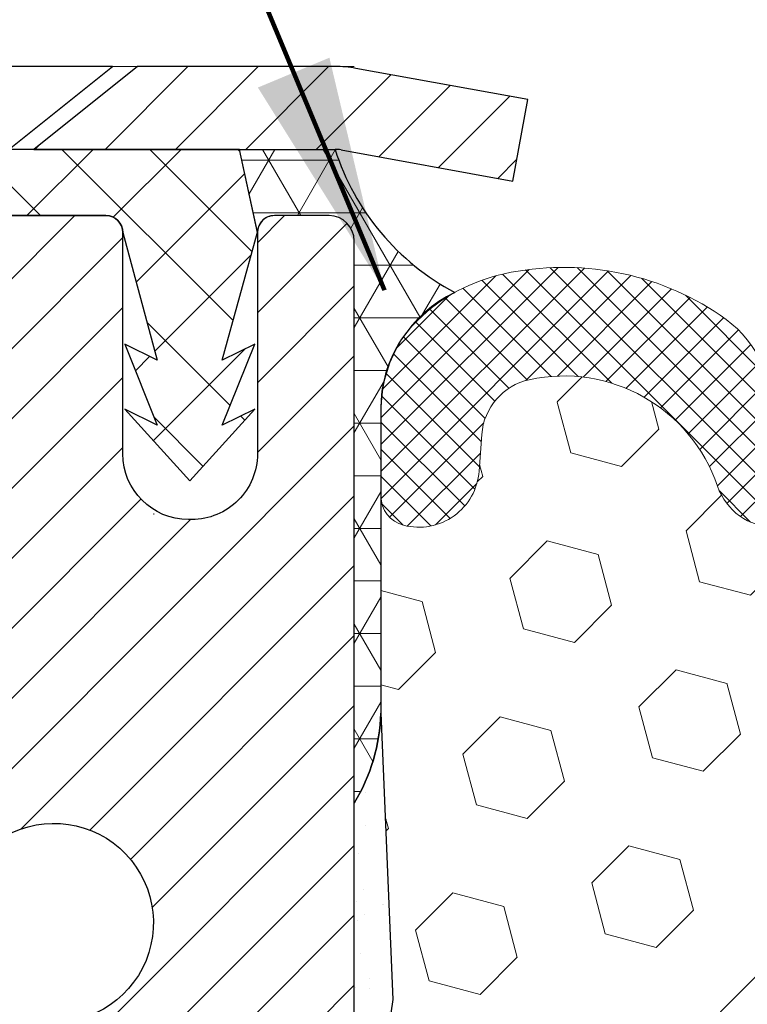
# Model space of a CAD drawing. Units: inches. Extents: x 1.7 to 51, y 1.9 to 42.
# Drawn here: x 22.5 to 23.4, y 29 to 30.2 of the extents above; entities that cross this region are included whole.
import ezdxf

# ---------------------------------------------------------------- set-up
doc = ezdxf.new("R2010")
doc.units = ezdxf.units.IN
doc.header["$MEASUREMENT"] = 0
for name, color, linetype, lineweight in [('CAPPING STRIP - H', 251, 'Continuous', 15), ('CAPPING STRIP - L', 7, 'Continuous', 25), ('CONCRETE - L', 132, 'Continuous', 13), ('CORNER BEAD - H', 50, 'Continuous', 15), ('CORNER BEAD - L', 52, 'Continuous', 25), ('EPOXY ADHESIVE - H', 50, 'Continuous', 15), ('EPOXY ADHESIVE - L', 52, 'Continuous', 25), ('FOAM INSERT - H', 150, 'Continuous', 9), ('MIG RETAINER - H', 251, 'Continuous', 20), ('MIG RETAINER - L', 7, 'Continuous', 30), ('PVC SIDESHEET - H', 170, 'Continuous', 20), ('PVC SIDESHEET - L', 150, 'Continuous', 25), ('SCREW - L', 1, 'Continuous', 25), ('SILICONE BELLOWS - H', 20, 'Continuous', 13), ('SILICONE BELLOWS - L', 22, 'Continuous', 13), ('TEXT - 4', 241, 'Continuous', 25)]:
    doc.layers.add(name, color=color, linetype=linetype, lineweight=lineweight)
doc.styles.add('ROMANS', font='romans', dxfattribs={"width": 0.9})
doc.styles.get("Standard").update_dxf_attribs({"font": 'arial.ttf'})
doc.dimstyles.get("Standard").update_dxf_attribs({"dimtxt": 0.18, "dimasz": 0.18, "dimexe": 0.18, "dimexo": 0.0625, "dimgap": 0.09, "dimtad": 0, "dimtih": 1, "dimtoh": 1, "dimdec": 4, "dimzin": 0, "dimdsep": 46, "dimtxsty": 'Standard', "dimcen": 0.09, "dimadec": 0, "dimazin": 0, "dimtfac": 1, "dimtdec": 4, "dimtofl": 0, "dimtmove": 0, "dimatfit": 3, "dimfxl": 1, "dimtolj": 1, "dimtzin": 0, "dimarcsym": 0})

msp = doc.modelspace()

# ---------------------------------------------------------------- hatches: boundary and pattern name
at = {"layer": 'CAPPING STRIP - H'}
h = msp.add_hatch(dxfattribs=at)
h.set_pattern_fill('ANSI31', color=256, scale=0.47244, angle=90, style=0)
h.set_pattern_definition([(45.00000000000001, (-969.3195262690666, 447.1394355034527), (0.04175819096297156, -0.04175819096297156), [])])
edge = h.paths.add_edge_path()
edge.add_line((23.11933923653571, 29.96758196967229), (23.13694600057663, 30.06441917189803))
edge.add_line((23.13694600057663, 30.06441917189803), (22.93263596075569, 30.1015664518662))
edge.add_arc((22.90798649109495, 29.96599436875484), 0.1377947244043846, 439.6951535297753, 449.9999999990073)
edge.add_line((22.90798649109767, 30.10378909315917), (22.67313915018615, 30.10378909315917))
edge.add_line((22.67313915018615, 30.10378909315917), (22.55010814624841, 30.00536429000893))
edge.add_line((22.55010814624841, 30.00536429000893), (22.90798649109767, 30.00536429000893))
edge.add_arc((22.90798649109449, 29.96599436874165), 0.03936992126728001, 439.69515352857024, 449.9999999956983, ccw=False)
edge.add_line((22.91502919671431, 30.00472924963932), (23.11933923653571, 29.96758196967229))
edge = h.paths.add_edge_path()
edge.add_arc((21.88574072498606, 29.96599436874893), 0.03936992126011774, 90.00000000016541, 180.0000000001654, ccw=False)
edge.add_line((21.88574072498606, 30.00536429000893), (22.28436117774383, 30.00536429000893))
edge.add_line((22.28436117774383, 30.00536429000893), (22.16133017380609, 30.10378909315917))
edge.add_line((22.16133017380609, 30.10378909315917), (21.84637080372651, 30.10378909315917))
edge.add_arc((21.84637080372651, 30.00536429000893), 0.09842480315012381, 450.0000000000662, 540.0000000000662)
edge.add_line((21.7479460005765, 30.00536429000893), (21.7479460005765, 29.45418539236842))
edge.add_line((21.7479460005765, 29.45418539236842), (21.84637080372651, 29.45418539236842))
edge.add_line((21.84637080372651, 29.45418539236842), (21.84637080372606, 29.9659943687487))
at = {"layer": 'CORNER BEAD - H'}
h = msp.add_hatch(dxfattribs=at)
h.set_pattern_fill('NET3', color=256, scale=0.4999999999999999, style=0)
h.set_pattern_definition([(0, (11.71506743374907, 16.99255759450815), (0, 0.06249999999999999), []), (59.99999999999999, (11.71506743374907, 16.99255759450815), (-0.05412658773652741, 0.03125), []), (120, (11.71506743374907, 16.99255759450815), (-0.05412658773652741, -0.03124999999999998), [])])
edge = h.paths.add_edge_path()
edge.add_line((22.9308273597599, 29.22879069972608), (22.93082620546959, 29.89662428990399))
edge.add_arc((22.90082620547041, 29.89662428990479), 0.02999999999917691, 359.9999999984801, 450)
edge.add_line((22.90082620547041, 29.92662428990396), (22.83582620547041, 29.92662428990442))
edge.add_arc((22.83582620547013, 29.90662428990421), 0.02000000000020918, 89.99999999918577, 179.9999999994301)
edge.add_line((22.81582620546992, 29.90662428990444), (22.79443969029676, 30.00536589657562))
edge.add_line((22.79443969029676, 30.00536589657562), (22.90798649106709, 30.00536589657596))
edge.add_arc((23.18777728978812, 30.09480036014062), 0.2937369815362914, 197.7263553903013, 242.0591366635265)
edge.add_arc((23.11687558429144, 29.6959891940821), 0.1544722626625856, 115.5944190742949, 178.7813189678224)
edge.add_line((22.9624382629223, 29.6992745708375), (22.96243826292253, 29.33565809837793))
edge.add_arc((22.74192555462075, 29.34277589885934), 0.2206275540504393, 328.89280752181253, 358.15122500968243, ccw=False)
at = {"layer": 'EPOXY ADHESIVE - H'}
h = msp.add_hatch(dxfattribs=at)
h.set_pattern_fill('AR-SAND', color=256, scale=0.03937007874015701, style=0)
h.set_pattern_definition([(142.5, (14.46947965577696, 2.500257271909355), (0.002480053468882181, 0.07585920350445416), [0, -0.05984251968503865, 0, -0.06692913385826692, 0, -0.06397637795275514]), (172.5, (14.46947965577696, 2.500257271909355), (-0.06967624823888606, 0.1111081128043191), [0, -0.03228346456692874, 0, -0.05393700787401511, 0, -0.02066929133858243]), (212.5, (14.5179048526275, 2.500257271909355), (-0.1226040103051755, 0.0002227973833450563), [0, -0.01968503937007822, 0, -0.07086614173228148, 0, -0.09251968503936783]), (222.5, (14.5179048526275, 2.500257271909355), (-0.118351441124892, 0.03455415609977317), [0, -0.009842519685039113, 0, -0.04645669291338471, 0, -0.05314960629921141])])
h.paths.add_polyline_path([(22.74520994841741, 26.31402274905414), (22.74485084072414, 26.31402274971932), (22.74488574380125, 26.3129429020083)])
h.paths.add_polyline_path([(22.93082305179159, 27.35595238283903), (22.98880921182523, 27.35595238283891), (22.99570518709884, 27.53857315874037), (22.98288574380199, 27.74354831495801), (23.00211673228118, 27.98695395257672), (22.99570518709884, 28.12974640275487), (22.98288574380199, 28.3475309789247), (23.00211673228118, 28.41158474331777), (22.98288574380199, 28.57172026507131), (22.97647419861964, 28.78310013126528), (22.95977062812157, 28.88204323668341), (22.97674772870418, 28.9954263749997), (22.97783981194793, 29.2553655028756), (22.93082735975945, 29.25536550287537), (22.93082735975945, 27.85379069972608), (22.93082067883829, 27.60379119971693)])
at = {"layer": 'FOAM INSERT - H'}
h = msp.add_hatch(dxfattribs=at)
h.set_pattern_fill('HEX', color=256, scale=0.5, angle=45)
h.set_pattern_definition([(45, (286.1268516953427, 284.0870292479172), (-0.07654655446197431, 0.07654655446197432), [0.0625, -0.125]), (165, (286.1268516953427, 284.0870292479172), (-0.0280179835052517, -0.104564537967226), [0.0625, -0.125]), (105, (286.1710458691669, 284.1312234217414), (-0.104564537967226, -0.02801798350525164), [0.0625, -0.125])])
edge = h.paths.add_edge_path()
edge.add_line((24.36576531258952, 28.11662428990106), (24.36635451054308, 28.12974640275123))
edge.add_line((24.36635451054308, 28.12974640275123), (24.37917395383992, 28.34753097892106))
edge.add_line((24.37917395383992, 28.34753097892106), (24.35994296536073, 28.41158474331413))
edge.add_line((24.35994296536073, 28.41158474331413), (24.37917395383992, 28.57172026506768))
edge.add_line((24.37917395383992, 28.57172026506768), (24.38532728637448, 28.77458721379909))
edge.add_line((24.38532728637448, 28.77458721379909), (24.38558549902227, 28.78310013126164))
edge.add_line((24.38558549902227, 28.78310013126164), (24.40228906952034, 28.88204323667977))
edge.add_line((24.40228906952034, 28.88204323667977), (24.38531196893773, 28.99542637499606))
edge.add_line((24.38531196893773, 28.99542637499606), (24.39995889115021, 29.29589757024925))
edge.add_line((24.39995889115021, 29.29589757024925), (24.40001743781134, 29.59343882301643))
edge.add_arc((24.36413742224634, 29.59350594548723), 0.03588007834956104, 284.4447243452477, 359.8928141546117, ccw=False)
edge.add_arc((24.35511750505547, 29.62835780429284), 0.07188021895695952, 184.195127593159, 284.47751217301493, ccw=False)
edge.add_line((24.28342987464258, 29.62309952291152), (24.28022895014111, 29.66673862771847))
edge.add_arc((24.20854131973861, 29.66148034632979), 0.07188021894713136, 4.195127599614248, 77.7398428200447)
edge.add_arc((24.18282176650248, 29.54312446170703), 0.1929983878711281, 77.73984281743816, 161.2292331042109)
edge.add_arc((23.93203110945792, 29.62835780429915), 0.07188021894766917, 198.7707668930072, 341.22923310546145, ccw=False)
edge.add_arc((23.68124045240603, 29.54312446171412), 0.1929983878757847, 18.7707668936664, 161.2292331066278)
edge.add_arc((23.43044979535381, 29.62835780430019), 0.07188021894831823, 198.7707668937045, 341.22923310550567, ccw=False)
edge.add_arc((23.17965913830284, 29.5431244617119), 0.192998387875314, 18.770766894409, 102.2601571811866)
edge.add_arc((23.15393958507802, 29.66148034633682), 0.07188021895161402, 102.2601571854356, 175.8048724055147)
edge.add_line((23.08225195467058, 29.6667386277194), (23.07905103016911, 29.62309952291246))
edge.add_arc((23.00736339976495, 29.62835780429958), 0.0718802189486793, 255.5224878218385, 355.80487240172, ccw=False)
edge.add_arc((22.99837837238957, 29.59355894293029), 0.03594010946726962, 180.0000000179541, 255.5224878378748, ccw=False)
edge.add_line((22.9624382629223, 29.59355894291902), (22.9624382629223, 29.33565809837781))
edge.add_line((22.9624382629223, 29.33565809837781), (22.97674772870418, 28.9954263749997))
edge.add_line((22.97674772870418, 28.9954263749997), (22.95977062812157, 28.88204323668341))
edge.add_line((22.95977062812157, 28.88204323668341), (22.97647419861964, 28.78310013126528))
edge.add_line((22.97647419861964, 28.78310013126528), (22.98288574380199, 28.57172026507131))
edge.add_line((22.98288574380199, 28.57172026507131), (23.00211673228118, 28.41158474331777))
edge.add_line((23.00211673228118, 28.41158474331777), (22.98288574380199, 28.3475309789247))
edge.add_line((22.98288574380199, 28.3475309789247), (22.99570518709884, 28.12974640275487))
edge.add_line((22.99570518709884, 28.12974640275487), (22.99629438505239, 28.1166242899047))
edge.add_line((22.99629438505239, 28.1166242899047), (23.00211673228118, 27.98695395257672))
edge.add_line((23.00211673228118, 27.98695395257672), (22.98288574380199, 27.74354831495801))
edge.add_line((22.98288574380199, 27.74354831495801), (22.99570518709884, 27.53857315874037))
edge.add_line((22.99570518709884, 27.53857315874037), (22.98929001162485, 27.36518707748781))
edge.add_line((22.98929001162485, 27.36518707748781), (24.37205919599204, 27.36518372054462))
edge.add_line((24.37205919599204, 27.36518372054462), (24.36635451054308, 27.53857315873685))
edge.add_line((24.36635451054308, 27.53857315873685), (24.37917395383992, 27.74354831495449))
edge.add_line((24.37917395383992, 27.74354831495449), (24.35994296536073, 27.9869539525732))
edge.add_line((24.35994296536073, 27.9869539525732), (24.36576531258952, 28.11662428990106))
at = {"layer": 'MIG RETAINER - H'}
h = msp.add_hatch(dxfattribs=at)
h.set_pattern_fill('ANSI31', color=256, scale=0.47, style=0)
h.set_pattern_definition([(45, (-921.9719593368337, -408.1577339387752), (-0.04154252339470966, 0.04154252339470967), [])])
h.paths.add_polyline_path([(22.93082620546686, 27.1946242899049), (22.93082620546822, 27.89089119703939), (22.85652987118594, 27.9554760150996), (22.69282620546839, 27.9554760150996), (22.69282620546748, 27.19462428990513)])
edge = h.paths.add_edge_path()
edge.add_arc((22.15082620546984, 29.64362428990724), 0.07800000000003138, 179.9999999999582, 269.9999999994989, ccw=False)
edge.add_line((22.07282620546987, 29.64362428990724), (22.07282620547032, 29.90662428990444))
edge.add_arc((22.05282620546988, 29.90662428990466), 0.02000000000020918, 359.9999999993486, 449.9999999980458)
edge.add_line((22.05282620547079, 29.92662428990487), (21.9658262054708, 29.92662428990669))
edge.add_arc((21.9658262054699, 29.89662428990672), 0.03000000000002956, 449.9999999986973, 539.9999999997827)
edge.add_line((21.93582620547015, 29.89662428990672), (21.9358262054697, 29.36162428989959))
edge.add_arc((22.09282620546939, 29.36162428989959), 0.1569999999999254, 539.9999999999377, 630.0000000003319)
edge.add_line((22.0928262054703, 29.20462428989966), (22.25908652042783, 29.20462428990057))
edge.add_arc((22.25908652041691, 29.12588460486889), 0.07873968503150763, 362.58551599465926, 449.9999999922238, ccw=False)
edge.add_arc((22.45262897948344, 29.1346242899045), 0.1149999999996634, 182.5855160022221, 264.7875303257143)
edge.add_arc((22.44399829415799, 29.04001714815112), 0.02000000000000517, 264.7875303255701, 379.6742449813813)
edge.add_arc((22.5740452605891, 29.0865147623393), 0.1181095275611714, -102.63422251541402, 199.6742449814629, ccw=False)
edge.add_arc((22.54383710042877, 28.95174937856844), 0.02000000000015042, 437.3657774855641, 550.6215204687891)
edge.add_arc((22.60182620546895, 28.96262428990607), 0.07899999999997757, 190.6215204695919, 269.9999999991755)
edge.add_line((22.60182620546759, 28.88362428990612), (22.67582620546857, 28.88362428990498))
edge.add_arc((22.67582620546857, 28.86662428990493), 0.01699999999999591, 360, 449.9999999992337, ccw=False)
edge.add_line((22.69282620546885, 28.86662428990493), (22.69282620546839, 28.26807256471042))
edge.add_line((22.69282620546839, 28.26807256471042), (22.8565298711864, 28.26807256471042))
edge.add_line((22.85652987118594, 28.26807256471042), (22.93082620546777, 28.33265738277063))
edge.add_line((22.93082620546822, 28.33265738277063), (22.93082620547004, 29.89662428990399))
edge.add_arc((22.9008262054703, 29.89662428990422), 0.02999999999985903, 359.9999999997829, 449.9999999995657)
edge.add_line((22.9008262054703, 29.92662428990396), (22.83582620547024, 29.92662428990464))
edge.add_arc((22.83582620547024, 29.90662428990466), 0.01999999999998181, 449.9999999993486, 540)
edge.add_line((22.8158262054698, 29.90662428990466), (22.81582620546935, 29.64362428990315))
edge.add_arc((22.73782620546983, 29.64362428990338), 0.07799999999997453, 269.9999999995825, 359.9999999999165, ccw=False)
edge.add_line((22.73782620546937, 29.5656242899034), (22.73382620546947, 29.5656242899034))
edge.add_arc((22.73382620546947, 29.64362428990315), 0.07799999999986085, 179.999999999833, 269.999999999666, ccw=False)
edge.add_line((22.65582620546995, 29.64362428990338), (22.6558262054704, 29.90662428990398))
edge.add_arc((22.63582620546997, 29.90662428990398), 0.01999999999998181, 360, 449.9999999996743)
edge.add_line((22.63582620547042, 29.92662428990396), (22.49437955741398, 29.92662428990487))
edge.add_line((22.49437955741398, 29.9266242899051), (22.49437955741398, 29.59572908368781))
edge.add_line((22.49437955741398, 29.59572908368781), (22.47509399501625, 29.576398476786))
edge.add_line((22.47509399501625, 29.576398476786), (22.47509399501625, 29.49925622720078))
edge.add_line((22.47509399501625, 29.49925622720055), (22.41723730782762, 29.4606851024076))
edge.add_line((22.41723730782762, 29.46068510240783), (22.35938062063899, 29.49925622720078))
edge.add_line((22.35938062063899, 29.49925622720055), (22.35938062063899, 29.57639847678578))
edge.add_line((22.35938062063899, 29.576398476786), (22.34009505824217, 29.59568403918191))
edge.add_line((22.34009505824217, 29.59568403918191), (22.34009505824217, 29.92662428990487))
edge.add_line((22.34009505824217, 29.9266242899051), (22.25282620547016, 29.92662428990533))
edge.add_arc((22.25282620547016, 29.90662428990534), 0.01999999999998181, 450, 540)
edge.add_line((22.23282620547018, 29.90662428990534), (22.23282620546972, 29.64362428990724))
edge.add_arc((22.15482620546975, 29.64362428990724), 0.07800000000008822, 269.999999999666, 359.999999999833, ccw=False)
edge.add_line((22.15482620546929, 29.56562428990727), (22.15082620546939, 29.56562428990727))
at = {"layer": 'PVC SIDESHEET - H'}
h = msp.add_hatch(dxfattribs=at)
h.set_pattern_fill('ANSI37', color=256, scale=0.59055, style=0)
h.set_pattern_definition([(135, (2973.601175737501, -457.0703394984273), (0.05219773870371444, 0.05219773870371446), []), (45.00000000000001, (2973.601175737501, -457.0703394984273), (0.05219773870371445, -0.05219773870371446), [])])
edge = h.paths.add_edge_path()
edge.add_line((22.81582831174403, 29.90691454248016), (22.79443969032438, 30.00536429000848))
edge.add_line((22.79443969032438, 30.00536429000848), (22.52058676874269, 30.00536429000893))
edge.add_line((22.52058676874269, 30.00536429000893), (22.49598056795496, 29.9856793293787))
edge.add_line((22.49598056795496, 29.9856793293787), (22.49598056795496, 29.92662429001719))
edge.add_line((22.49598056795496, 29.92662429001719), (22.63582620546951, 29.92662428990396))
edge.add_arc((22.63582620546906, 29.90662428990398), 0.02000000000020918, 6.514255801448599e-10, 89.9999999982901, ccw=False)
edge.add_line((22.65582620546949, 29.90662428990398), (22.69681197083212, 29.75474312420291))
edge.add_line((22.69681197083212, 29.75474312420291), (22.65824069175498, 29.77402876374125))
edge.add_line((22.65824069175498, 29.77402876374125), (22.69681197083212, 29.6776005660466))
edge.add_line((22.69681197083212, 29.67760056604683), (22.65824069175453, 29.69688620558608))
edge.add_line((22.65824069175453, 29.69688620558608), (22.73538324990925, 29.61166429001658))
edge.add_line((22.7353832499097, 29.61166429001658), (22.81252580806533, 29.69688620558562))
edge.add_line((22.81252580806488, 29.69688620558562), (22.7739545289882, 29.67760056604683))
edge.add_line((22.7739545289882, 29.67760056604683), (22.81252580806533, 29.77402876374102))
edge.add_line((22.81252580806533, 29.77402876374125), (22.77395452898774, 29.75474312420268))
edge.add_line((22.77395452898774, 29.75474312420246), (22.81582831174403, 29.90691454248016))
at = {"layer": 'SILICONE BELLOWS - H'}
h = msp.add_hatch(dxfattribs=at)
h.set_pattern_fill('ANSI37', color=256, scale=0.1812307692189964, angle=360, style=0)
h.set_pattern_definition([(44.99999999999999, (777.9365832769428, -5567.806386046434), (-0.01601868823430082, 0.01601868823430083), []), (135, (777.9365832769428, -5567.806386046434), (-0.01601868823430083, -0.01601868823430082), [])])
edge = h.paths.add_edge_path()
edge.add_line((23.43044836978298, 29.61711092072519), (23.42914653570425, 29.69169294512894))
edge.add_arc((23.28540843104894, 29.68918398717951), 0.1437600000000848, 361.000000000002, 416.0888079533148)
edge.add_arc((23.17965847664401, 29.53187783775947), 0.3333075600003456, 416.0888079534145, 462.2601571808185)
edge.add_arc((23.1539390017757, 29.65023336187269), 0.2121897600054131, 462.2601571858688, 494.2531434522585)
edge.add_arc((23.10615992692111, 29.69927457083931), 0.1437216639984336, 494.2531434477278, 540.0000000007252)
edge.add_line((22.9624382629223, 29.6992745708375), (22.9624382629223, 29.59355894291902))
edge.add_arc((22.99837837238975, 29.59355894292994), 0.03594010946710569, 540.000000017399, 615.5224878371108)
edge.add_arc((23.00736339976503, 29.62835780429932), 0.07188021894847274, 615.522487821638, 715.8048724019018)
edge.add_line((23.07905103016911, 29.62309952291243), (23.08225195467058, 29.6667386277194))
edge.add_arc((23.1539395850774, 29.66148034633706), 0.07188021895176637, 462.2601571852563, 535.8048724057223, ccw=False)
edge.add_arc((23.17965913830322, 29.54312446171198), 0.1929983878752279, 378.7707668944036, 462.2601571811695, ccw=False)
edge.add_arc((23.43044979535408, 29.62835780430023), 0.07188021894836988, 558.7707668937267, 701.2292331054995)
edge.add_arc((23.68124045240585, 29.5431244617147), 0.1929983878753752, 378.7707668935064, 521.2292331067601, ccw=False)
edge.add_arc((23.93203110945761, 29.62835780429932), 0.07188021894807721, 558.7707668930402, 701.229233105383)
edge.add_arc((24.18282176650301, 29.54312446170743), 0.1929983878709654, 437.73984281743117, 521.2292331043191, ccw=False)
edge.add_arc((24.20854131973884, 29.66148034632979), 0.07188021894709933, 364.1951275996437, 437.73984281994933, ccw=False)
edge.add_line((24.28022895014111, 29.66673862771849), (24.28342987464258, 29.62309952291152))
edge.add_arc((24.35511750505485, 29.62835780429295), 0.07188021895680204, 544.1951275932562, 644.4775121730341)
edge.add_arc((24.36413742224578, 29.59350594548768), 0.0358800783499412, 644.4447243447163, 720.0846378890237)
edge.add_line((24.40001746144809, 29.59355894787304), (24.40003826292251, 29.69927457083568))
edge.add_arc((24.2563165989237, 29.6992745708384), 0.1437216639990311, 719.9999999989124, 765.7468565524277)
edge.add_arc((24.20853752406911, 29.65023336187178), 0.2121897600065728, 405.746856547781, 437.7398428137934)
edge.add_arc((24.1828180492008, 29.53187783775947), 0.3333075600006937, 437.7398428189714, 483.9111920463847)
edge.add_arc((24.07706809479679, 29.68918398718042), 0.1437600000004044, 483.9111920467229, 538.9999999999994)
edge.add_line((23.93332999014056, 29.69169294512985), (23.93202815606183, 29.61711092072519))
edge.add_line((23.93202815606274, 29.61711092072519), (23.93072632198401, 29.69169294512894))
edge.add_arc((23.78698821732779, 29.68918398717951), 0.1437600000005395, 360.9999999999989, 416.0888079532019)
edge.add_arc((23.68123826292377, 29.53187783775947), 0.3333075600002822, 416.0888079534307, 483.9111920468512)
edge.add_arc((23.57548830851611, 29.6891839871786), 0.1437599999995799, 483.911192046234, 538.9999999992683)
edge.add_line((23.4317502038608, 29.69169294512985), (23.43044836978298, 29.61711092072519))

# ---------------------------------------------------------------- linework, layer by layer
at = {"layer": 'CAPPING STRIP - L'}
for p, q in [((22.67313915018615, 30.10378909315917), (22.55010814624841, 30.00536429000893)), ((22.90798649109767, 30.10378909315917), (22.67313915018615, 30.10378909315917)), ((23.13694600057663, 30.06441917189849), (22.93263596075523, 30.1015664518662)), ((23.11933923653571, 29.96758196967229), (23.13694600057663, 30.06441917189849)), ((22.55010814624841, 30.00536429000893), (22.90798649109767, 30.00536429000893)), ((22.91502919671431, 30.00472924963932), (23.11933923653571, 29.96758196967229))]:
    msp.add_line(p, q, dxfattribs=at)
for centre, radius, start, end in [((22.90798649109449, 29.96599436874848), 0.13779472441075, 79.69515353002564, 89.99999999877541), ((22.90798649109495, 29.96599436874802), 0.03936992126108407, 79.69515352777445, 89.99999999653467)]:
    msp.add_arc(centre, radius, start, end, dxfattribs=at)
at = {"layer": 'CONCRETE - L'}
msp.add_line((22.93082735975979, 30.10385638479473), (14.15535544836159, 30.10385638479473), dxfattribs=at)
at = {"layer": 'CORNER BEAD - L'}
msp.add_lwpolyline([(22.9308273597599, 29.22879069972608), (22.93082620547015, 29.89662428990399, 0.4142135623698867), (22.90082620547041, 29.92662428990396), (22.83582620547035, 29.92662428990442, 0.4142135623723146), (22.81582620546992, 29.90662428990444), (22.79443969029676, 30.00536589657562), (22.90798649106686, 30.00536589657585, 0.1958876310156317), (23.05014389070651, 29.83530380567546, 0.2829097412599177), (22.9624382629223, 29.6992745708375), (22.9624382629223, 29.33565809837781, -0.1283620402107191)], format="xyb", close=True, dxfattribs=at)
at = {"layer": 'EPOXY ADHESIVE - L'}
msp.add_lwpolyline([(22.93118826292128, 27.35595238283903), (22.93118826292128, 27.35595238283903), (22.93082067883829, 27.60379119971693), (22.93082735975945, 27.85379069972608), (22.9308273597599, 29.22879069972608, 0.1283620402096154), (22.9624382629223, 29.33565809837781), (22.97674772870418, 28.9954263749997), (22.95977062812157, 28.88204323668341), (22.97647419861964, 28.78310013126528), (22.98288574380199, 28.57172026507131), (23.00211673228118, 28.41158474331777), (22.98288574380199, 28.3475309789247), (22.99570518709884, 28.12974640275487), (23.00211673228118, 27.98695395257672), (22.98288574380199, 27.74354831495801), (22.99570518709884, 27.53857315874037), (22.98929001162485, 27.36518707748782)], format="xyb", dxfattribs=at)
at = {"layer": 'MIG RETAINER - L'}
msp.add_line((22.69243250705897, 29.57229570725902), (22.69321990390829, 29.57229570726016), dxfattribs=at)
for points in [[(22.93082620546822, 28.33265738277063), (22.93082620547004, 29.89662428990399, 0.4142135623706347), (22.9008262054703, 29.92662428990396), (22.83582620547024, 29.92662428990464, 0.4142135623754759), (22.8158262054698, 29.90662428990466), (22.8158262054698, 29.64362428990315, -0.4142135623747433), (22.73782620546937, 29.5656242899034), (22.73382620546901, 29.5656242899034, -0.4142135623714135), (22.65582620546995, 29.64362428990338), (22.65582620546995, 29.90662428990398, 0.4142135623714468), (22.63582620547042, 29.92662428990396), (22.49437955741398, 29.9266242899051)], [(22.46283073370471, 29.04675058863253, -3.888295204768812), (22.54821162269256, 28.97126510440588, 0.5387583055402678)]]:
    msp.add_lwpolyline(points, format="xyb", dxfattribs=at)
at = {"layer": 'PVC SIDESHEET - L'}
msp.add_lwpolyline([(22.49598056795496, 29.9856793293787), (22.49598056795496, 29.92662429001719), (22.63582620547042, 29.92662428990396, -0.4142135623697652), (22.65582620546995, 29.90662428990398), (22.69681197083302, 29.75474312420268), (22.65824069175544, 29.7740287637417), (22.69681197083257, 29.67760056604728), (22.65824069175498, 29.69688620558608), (22.73538324991061, 29.61166429001658), (22.81252580806579, 29.69688620558562), (22.7739545289882, 29.67760056604683), (22.81252580806624, 29.77402876374125), (22.77395452898865, 29.75474312420246), (22.81582831174494, 29.90691454248061), (22.79443969032484, 30.00536429000848), (22.52058676874314, 30.00536429000916)], format="xyb", close=True, dxfattribs=at)
at = {"layer": 'SCREW - L'}
for p, q in [((22.64361777268043, 30.10378909315917), (22.19086367819084, 30.10378909315917)), ((22.49598056795496, 29.9856793293787), (22.64361777268043, 30.10378909315917))]:
    msp.add_line(p, q, dxfattribs=at)
at = {"layer": 'SILICONE BELLOWS - L'}
msp.add_lwpolyline([(23.42914653570425, 29.69169294512894, 0.2451091823256966), (23.3656131746253, 29.80849088852201, 0.204231017508199), (23.10888031340583, 29.85758381124187, 0.1405096271846387), (23.00586667296703, 29.80221717578834, 0.2023022904103547), (22.9624382629223, 29.6992745708375), (22.9624382629223, 29.59355894291902, 0.3419987131484202), (22.98939334503721, 29.55876008156965, 0.467808575402575), (23.07905103016911, 29.62309952291243), (23.08225195467058, 29.6667386277194, -0.3323878264996878), (23.13867575526147, 29.73172122742371, -0.38130996720401), (23.36239262926084, 29.60522799627133, 0.71631561696975), (23.49850696144641, 29.60522799627042, -0.7163156169775043)], format="xyb", dxfattribs=at)

# ---------------------------------------------------------------- leaders
at = {"layer": 'TEXT - 4'}
msp.add_leader([(22.96661737926975, 29.83811723958567), (21.6708095355581, 32.9432983432567), (21.26447480728816, 32.9432983432567)], dimstyle='Standard', override={"dimtxt": 0.7, "dimasz": 0.28, "dimexe": 0.5, "dimexo": 0.5, "dimtih": 0, "dimtoh": 0, "dimtxsty": 'ROMANS', "dimdle": 0.05, "dimclrd": 256, "dimclre": 256, "dimclrt": 256, "dimtfac": 0.3, "dimlwd": 65535, "dimlwe": 65535}, dxfattribs=at)

doc.saveas('drawing.dxf')
